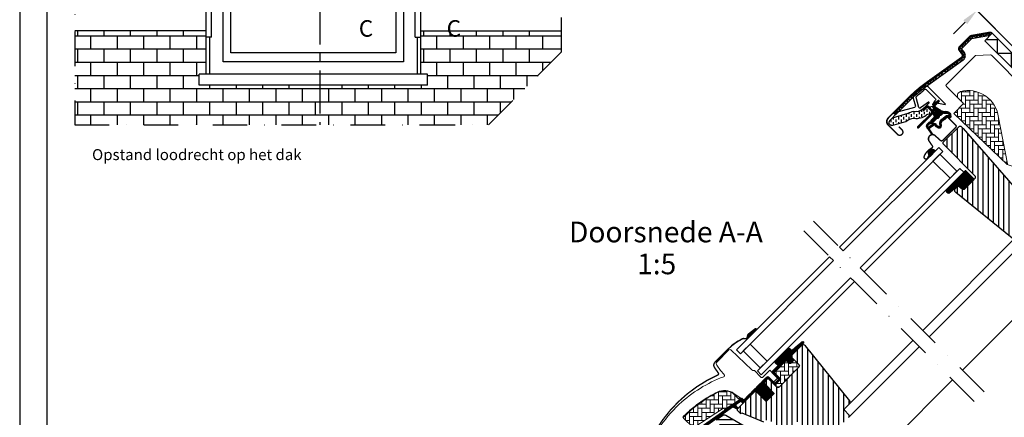
# Model space of a CAD drawing. Units: millimetres. Extents: x 110 to 2090, y 20 to 1465.
# Drawn here: x 110 to 825, y 744 to 1033 of the extents above; entities that cross this region are included whole.
import ezdxf

# ---------------------------------------------------------------- set-up
doc = ezdxf.new("R2010")
doc.units = ezdxf.units.MM
doc.header["$LTSCALE"] = 50
doc.header["$MEASUREMENT"] = 0
doc.header["$PDSIZE"] = 2
for name, pattern in [('CENTER', [2, 1.25, -0.25, 0.25, -0.25]), ('DASHDOT', [1, 0.5, -0.25, 0, -0.25]), ('HIDDEN', [0.375, 0.25, -0.125])]:
    doc.linetypes.add(name, pattern=pattern)
doc.layers.get('0').update_dxf_attribs({"linetype": 'CONTINUOUS'})
doc.layers.get('DEFPOINTS').update_dxf_attribs({"linetype": 'CONTINUOUS'})
for name, color, linetype in [('RAMMER', 7, 'CONTINUOUS'), ('VELUX_FLASHING', 1, 'CONTINUOUS'), ('VELUX_GASKET', 1, 'CONTINUOUS'), ('VELUX_HATCH', 250, 'CONTINUOUS'), ('VELUX_INFO', 7, 'CONTINUOUS'), ('VELUX_ROOFCONSTRUCTION', 7, 'CONTINUOUS'), ('VELUX_ROOFINGMATERIAL', 250, 'CONTINUOUS'), ('VELUX_ROOFWINDOW', 1, 'CONTINUOUS'), ('VELUX_RUDE_59', 1, 'CONTINUOUS'), ('VELUX_TEXT_TRANSLATION', 7, 'CONTINUOUS')]:
    doc.layers.add(name, color=color, linetype=linetype)
doc.styles.add('Verdana', font='verdana.ttf')
doc.dimstyles.new('VERDANA', dxfattribs={"dimtxt": 8, "dimasz": 12, "dimexe": 2, "dimexo": 0, "dimgap": 2, "dimtad": 1, "dimdec": 0, "dimzin": 0, "dimdsep": 46, "dimtxsty": 'Verdana', "dimcen": 0.09, "dimclrd": 256, "dimclre": 256, "dimclrt": 256, "dimadec": 0, "dimazin": 0, "dimtfac": 1, "dimtdec": 0, "dimtix": 1, "dimtmove": 0, "dimatfit": 3, "dimfxl": 1, "dimtolj": 1, "dimtzin": 0, "dimarcsym": 0})

# ---------------------------------------------------------------- blocks, each defined once
blk = doc.blocks.new('*D3')
at = {"layer": 'DEFPOINTS', "color": 0, "transparency": 16777216}
for p in [(805.43, 1039.54), (833.92, 1011.06), (901.74, 978.59)]:
    blk.add_point(p, dxfattribs=at)
at = {"layer": 'VELUX_INFO', "lineweight": -2, "transparency": 16777216}
for p, q in [((831.59, 1065.71), (869.39, 1103.5)), ((901.74, 978.59), (821.69, 1058.64)), ((805.43, 1039.54), (823.11, 1057.22)), ((833.92, 1011.06), (804.02, 1040.96)), ((796.95, 1031.06), (788.46, 1022.57))]:
    blk.add_line(p, q, dxfattribs=at)
at = {"layer": 'VELUX_INFO', "transparency": 16777216}
for points in [[(830.18, 1067.12), (833.01, 1064.29), (823.11, 1057.22)], [(795.53, 1032.47), (798.36, 1029.64), (805.43, 1039.54)]]:
    blk.add_solid(points, dxfattribs=at)
at = {"layer": 'VELUX_INFO', "transparency": 16777216, "insert": (850.37, 1093.21), "char_height": 8, "attachment_point": 5, "rotation": 45, "style": 'Verdana'}
blk.add_mtext('\\A1;25 mm', dxfattribs=at)
blk = doc.blocks.new('*D4')
at = {"layer": 'DEFPOINTS', "color": 0, "transparency": 16777216}
for p in [(786.34, 1058.64), (946.9, 1036.57), (833.92, 1011.06)]:
    blk.add_point(p, dxfattribs=at)
at = {"layer": 'VELUX_INFO', "lineweight": -2, "transparency": 16777216}
for p, q in [((946.9, 1036.57), (854.17, 1129.3)), ((847.1, 1119.4), (794.82, 1067.12)), ((833.92, 1011.06), (784.92, 1060.05))]:
    blk.add_line(p, q, dxfattribs=at)
at = {"layer": 'VELUX_INFO', "transparency": 16777216}
for points in [[(845.69, 1120.81), (848.52, 1117.99), (855.59, 1127.88)], [(793.41, 1068.54), (796.24, 1065.71), (786.34, 1058.64)]]:
    blk.add_solid(points, dxfattribs=at)
at = {"layer": 'VELUX_INFO', "transparency": 16777216, "insert": (816.88, 1097.89), "char_height": 8, "attachment_point": 5, "rotation": 45, "style": 'Verdana'}
blk.add_mtext('\\A1;60-150 mm', dxfattribs=at)
blk = doc.blocks.new('V22GGL_A-A')
at = {"layer": 'VELUX_GASKET'}
h = blk.add_hatch(dxfattribs=at)
h.set_pattern_fill('ANSI31', color=1, angle=-45, style=0)
h.set_pattern_definition([(360, (-961.39543, 911.6518), (3e-17, 0.125), [])])
edge = h.paths.add_edge_path()
edge.add_arc((777.7, 973.79), 0.35, 315, 480.88832)
edge.add_line((777.52, 974.09), (776.46, 973.46))
edge.add_arc((776.62, 973.2), 0.3, 120.88832, 135)
edge.add_line((776.4, 973.41), (774.27, 971.28))
edge.add_arc((775.33, 970.22), 1.5, 135, 225)
edge.add_line((774.27, 969.16), (774.59, 968.84))
edge.add_arc((774.24, 968.49), 0.5, -45, 45, ccw=False)
edge.add_line((774.59, 968.13), (773.67, 967.22))
edge.add_arc((773.32, 967.57), 0.5, 225, 315, ccw=False)
edge.add_line((772.97, 967.22), (770.42, 969.76))
edge.add_arc((769.36, 968.7), 1.5, 45, 135)
edge.add_line((768.3, 969.76), (767.02, 968.48))
edge.add_arc((767.23, 968.27), 0.3, 135, 149.11168)
edge.add_line((766.97, 968.42), (766.34, 967.36))
edge.add_arc((766.64, 967.18), 0.35, 149.11168, 315)
edge.add_line((766.88, 966.93), (769.01, 969.05))
edge.add_arc((769.36, 968.7), 0.5, 45, 135, ccw=False)
edge.add_line((769.71, 969.05), (772.29, 966.47))
edge.add_arc((771.59, 965.77), 1, -45, 45, ccw=False)
edge.add_line((772.29, 965.06), (762.32, 955.09))
edge.add_arc((762.68, 954.74), 0.5, 135, 315)
edge.add_line((763.03, 954.38), (772.9, 964.25))
edge.add_arc((773.26, 963.9), 0.5, 30, 135, ccw=False)
edge.add_line((773.69, 964.15), (774.3, 963.09))
edge.add_arc((773.43, 962.59), 1, -45, 30, ccw=False)
edge.add_line((774.14, 961.89), (772.05, 959.79))
edge.add_arc((772.4, 959.44), 0.5, 135, 315)
edge.add_line((772.75, 959.08), (776.29, 962.62))
edge.add_arc((775.94, 962.98), 0.5, 315, 390)
edge.add_line((776.37, 963.23), (775.98, 963.9))
edge.add_arc((775.72, 963.75), 0.3, 30, 135)
edge.add_line((775.51, 963.96), (775.43, 963.89))
edge.add_arc((775.22, 964.1), 0.3, 210, 315, ccw=False)
edge.add_line((774.96, 963.95), (774, 965.61))
edge.add_arc((774.44, 965.86), 0.5, 135, 210, ccw=False)
edge.add_line((774.08, 966.21), (775.38, 967.51))
edge.add_arc((775.74, 967.16), 0.499, 59.87893, 135.12107, ccw=False)
edge.add_line((775.99, 967.59), (777.65, 966.63))
edge.add_arc((777.5, 966.37), 0.3, -45, 60, ccw=False)
edge.add_line((777.71, 966.16), (777.63, 966.08))
edge.add_arc((777.84, 965.87), 0.3, 135, 240)
edge.add_line((777.69, 965.61), (778.37, 965.22))
edge.add_arc((778.62, 965.66), 0.5, 240, 315)
edge.add_line((778.97, 965.3), (779.6, 965.93))
edge.add_arc((779.25, 966.29), 0.5, 315, 420)
edge.add_line((779.5, 966.72), (776.32, 968.56))
edge.add_arc((776.57, 968.99), 0.5, 225, 240, ccw=False)
edge.add_line((776.21, 968.64), (774.98, 969.87))
edge.add_arc((775.33, 970.22), 0.5, 135, 225, ccw=False)
edge.add_line((774.98, 970.57), (777.95, 973.54))
h = blk.add_hatch(dxfattribs=at)
h.set_pattern_fill('ANSI31', color=1, angle=-45, style=0)
h.set_pattern_definition([(360, (-1002.54084, 1012.79781), (3e-17, 0.125), [])])
edge = h.paths.add_edge_path(flags=16)
edge.add_arc((781.6, 965.32), 0.31, 225.64284, 285.64284, ccw=False)
edge.add_line((781.39, 965.1), (780.66, 965.35))
edge.add_arc((780.6, 965.16), 0.2, 71.19327, 180.88623)
edge.add_arc((778.8, 965.13), 1.6, -45, 0.88623, ccw=False)
edge.add_line((779.93, 964), (779.91, 963.98))
edge.add_arc((778.78, 965.11), 1.6, 247.17772, 315, ccw=False)
edge.add_line((778.16, 963.63), (777.82, 963.77))
edge.add_line((777.82, 963.77), (777.96, 963.44))
edge.add_arc((776.49, 962.82), 1.6, -45, 22.82228, ccw=False)
edge.add_line((777.62, 961.69), (777.6, 961.66))
edge.add_arc((776.47, 962.8), 1.6, 269.11377, 315, ccw=False)
edge.add_arc((776.44, 961), 0.2, 89.11377, 140.094)
edge.add_line((776.29, 961.12), (773.35, 958.18))
edge.add_arc((772.43, 959.1), 1.3, 285, 315.0942, ccw=False)
edge.add_line((772.77, 957.84), (771.17, 957.41))
edge.add_line((771.17, 957.41), (769.77, 956.01))
edge.add_arc((770.19, 955.59), 0.6, 135, 217.22227)
edge.add_line((769.71, 955.22), (770.09, 954.73))
edge.add_arc((770.94, 953.75), 1.3, 125, 130.81952, ccw=False)
edge.add_line((770.19, 954.81), (773.87, 957.39))
edge.add_arc((774.62, 956.32), 1.3, 16.57027, 125, ccw=False)
edge.add_arc((777.53, 957.19), 1.74, 196.57027, 220.10383)
edge.add_line((776.2, 956.07), (777.57, 955.4))
edge.add_line((777.57, 955.4), (778.31, 955.33))
edge.add_line((778.31, 955.33), (778.33, 955.34))
edge.add_line((778.33, 955.34), (778.4, 955.38))
edge.add_line((778.4, 955.38), (778.48, 955.49))
edge.add_line((778.48, 955.49), (778.57, 955.86))
edge.add_line((778.57, 955.86), (778.6, 956.19))
edge.add_line((778.6, 956.19), (778.51, 956.77))
edge.add_line((778.51, 956.77), (778.46, 957.78))
edge.add_line((778.46, 957.78), (778.68, 958.82))
edge.add_line((778.68, 958.82), (779.53, 960.17))
edge.add_line((779.53, 960.17), (779.85, 960.49))
edge.add_line((779.85, 960.49), (781.12, 961.49))
edge.add_line((781.12, 961.49), (782.31, 962.48))
edge.add_line((782.31, 962.48), (783.27, 963.22))
edge.add_line((783.27, 963.22), (784.69, 963.39))
edge.add_arc((785.58, 963.75), 0.956, 202.23335, 267.04037)
edge.add_arc((788.89, 963.98), 3.56, 177.6983, 199.52599, ccw=False)
edge.add_arc((785.26, 964.13), 0.0671, 357.6983, 422.22965)
edge.add_arc((791.19, 975.4), 12.67, 236.64929, 242.22965, ccw=False)
edge.add_line((784.23, 964.82), (783.71, 965.02))
edge.add_line((783.71, 965.02), (782.9, 965.06))
edge.add_line((782.9, 965.06), (782.16, 965))
edge.add_line((782.16, 965), (782.15, 965))
edge.add_arc((782.01, 965.26), 0.297, 239.27582, 299.27582, ccw=False)
edge.add_line((781.86, 965), (781.75, 965))
edge.add_line((781.75, 965), (781.69, 965.02))
edge = h.paths.add_edge_path()
edge.add_arc((782.03, 966.99), 1, 251.19327, 275.30334, ccw=False)
edge.add_line((781.71, 966.05), (780.99, 966.29))
edge.add_arc((780.6, 965.16), 1.2, 71.19327, 180.88623)
edge.add_arc((778.8, 965.13), 0.6, -45, 0.88623, ccw=False)
edge.add_line((779.22, 964.7), (779.2, 964.68))
edge.add_arc((778.78, 965.11), 0.6, 247.17772, 315, ccw=False)
edge.add_line((778.55, 964.55), (777.38, 965.05))
edge.add_line((777.38, 965.05), (776.59, 965.83))
edge.add_arc((776.72, 965.98), 0.2, 103.87531, 230.00094, ccw=False)
edge.add_line((776.67, 966.18), (777.57, 966.36))
edge.add_arc((777.52, 966.55), 0.2, 283.87531, 459.01386)
edge.add_line((777.49, 966.75), (776.39, 966.74))
edge.add_arc((776.36, 965.24), 1.5, 88.78849, 135)
edge.add_arc((776.36, 965.24), 1.5, 135, 181.21151)
edge.add_line((774.86, 965.2), (774.85, 964.1))
edge.add_arc((775.05, 964.07), 0.2, 170.98614, 346.12469)
edge.add_line((775.24, 964.02), (775.42, 964.92))
edge.add_arc((775.61, 964.88), 0.2, 39.99906, 166.12469, ccw=False)
edge.add_line((775.77, 965), (776.55, 964.22))
edge.add_line((776.55, 964.22), (777.04, 963.05))
edge.add_arc((776.49, 962.82), 0.6, -45, 22.82228, ccw=False)
edge.add_line((776.91, 962.39), (776.89, 962.37))
edge.add_arc((776.47, 962.8), 0.6, 269.11377, 315, ccw=False)
edge.add_arc((776.44, 961), 1.2, 89.11377, 137.13482)
edge.add_line((775.56, 961.81), (772.64, 958.89))
edge.add_arc((772.43, 959.1), 0.3, 285, 315.0942, ccw=False)
edge.add_line((772.51, 958.81), (770.89, 958.37))
edge.add_arc((771.12, 957.5), 0.9, 105, 135)
edge.add_line((770.48, 958.14), (769.06, 956.72))
edge.add_arc((770.19, 955.59), 1.6, 135, 217.22227)
edge.add_line((768.92, 954.62), (772.74, 949.58))
edge.add_arc((772.99, 949.75), 0.3, 214.51388, 400.15503)
edge.add_line((773.22, 949.95), (770.69, 953.58))
edge.add_arc((770.94, 953.75), 0.3, 125, 214.85613, ccw=False)
edge.add_line((770.76, 953.99), (774.44, 956.57))
edge.add_arc((774.62, 956.32), 0.3, 16.57027, 125, ccw=False)
edge.add_arc((777.53, 957.19), 2.74, 196.57027, 225)
edge.add_line((775.59, 955.26), (777.3, 954.42))
edge.add_line((777.3, 954.42), (778.21, 954.33))
edge.add_arc((778.31, 955.33), 1, 264.36455, 289.71446)
edge.add_line((778.64, 954.39), (778.79, 954.44))
edge.add_line((778.79, 954.44), (779.09, 954.64))
edge.add_line((779.09, 954.64), (779.41, 955.04))
edge.add_line((779.41, 955.04), (779.43, 955.17))
edge.add_line((779.43, 955.17), (779.56, 955.69))
edge.add_line((779.56, 955.69), (779.61, 956.22))
edge.add_line((779.61, 956.22), (779.51, 956.87))
edge.add_line((779.51, 956.87), (779.46, 957.7))
edge.add_line((779.46, 957.7), (779.62, 958.43))
edge.add_line((779.62, 958.43), (780.31, 959.54))
edge.add_line((780.31, 959.54), (780.51, 959.73))
edge.add_line((780.51, 959.73), (781.75, 960.71))
edge.add_line((781.75, 960.71), (782.93, 961.7))
edge.add_line((782.93, 961.7), (783.66, 962.26))
edge.add_line((783.66, 962.26), (784.24, 962.33))
edge.add_arc((785.58, 963.75), 1.96, 226.65873, 285.30513)
edge.add_arc((785.78, 962.63), 0.828, 292.2002, 387.56808)
edge.add_arc((788.89, 963.98), 2.56, 177.6983, 202.30518, ccw=False)
edge.add_arc((785.26, 964.13), 1.07, 357.6983, 422.22965)
edge.add_arc((791.19, 975.4), 11.67, 236.14725, 242.22965, ccw=False)
edge.add_line((784.69, 965.71), (783.92, 966.01))
edge.add_line((783.92, 966.01), (782.88, 966.07))
edge.add_line((782.88, 966.07), (782.12, 966))
edge.add_line((782.12, 966), (781.91, 966))
edge.add_line((781.91, 966), (780.99, 966.29))
h = blk.add_hatch(dxfattribs=at)
h.set_pattern_fill('ANSI31', color=1, angle=-45, style=0)
h.set_pattern_definition([(360, (-1002.54082, 1012.79783), (3e-17, 0.125), [])])
h.paths.add_polyline_path([(770.65, 934.67), (771.31, 933.6), (775.31, 937.6), (774.41, 938.29, 0.850676)])
h = blk.add_hatch(dxfattribs=at)
h.set_pattern_fill('ANSI31', color=1, angle=315, style=0)
h.paths.add_polyline_path([(797.14, 923.36), (782.88, 909.1, 0.376436), (785.02, 906.98), (791.86, 912.32), (794.65, 910.04, 0.383864), (796.65, 910.15), (803.5, 917, 0.307562), (803.5, 917)])
h = blk.add_hatch(dxfattribs=at)
h.set_pattern_fill('ANSI31', color=1, angle=-135, style=0)
h.set_pattern_definition([(270, (-941.68623, 1072.31499), (0.125, -6e-17), [])])
h.paths.add_polyline_path([(639.5, 804.55, 0.246032), (638.81, 803.03, -0.247294), (638.12, 801.5), (638.64, 800.93), (645.52, 807.81), (644.81, 808.71)])
h = blk.add_hatch(dxfattribs=at)
h.set_pattern_fill('ANSI31', color=1, angle=-135, style=0)
h.set_pattern_definition([(270, (-938.09832, 1207.40901), (0.125, -6e-17), [])])
edge = h.paths.add_edge_path()
edge.add_line((670.15, 788.86), (669.9, 788.61))
edge.add_arc((670.05, 788.35), 0.3, 120, 225)
edge.add_line((669.84, 788.13), (671.04, 786.94))
edge.add_arc((669.62, 785.52), 2, -135, 45, ccw=False)
edge.add_line((668.21, 784.11), (667.01, 785.31))
edge.add_arc((666.79, 785.14), 0.271, 38.55263, 141.44791)
edge.add_line((666.58, 785.31), (657.92, 776.65))
edge.add_line((657.92, 776.65), (662.16, 772.41))
edge.add_arc((661.46, 771.7), 1, -44.99997, 44.91892, ccw=False)
edge.add_line((662.16, 770.99), (659.33, 768.17))
edge.add_arc((658.63, 768.87), 1, -135.00008, -44.99992, ccw=False)
edge.add_line((657.92, 768.17), (654.03, 772.05))
edge.add_arc((653.68, 771.7), 0.5, 45.00011, 134.99989)
edge.add_line((653.32, 772.05), (650.42, 769.16))
edge.add_line((650.42, 769.16), (658.2, 761.38))
edge.add_line((658.2, 761.38), (652.4, 755.58))
edge.add_line((652.4, 755.58), (644.63, 763.36))
edge.add_line((644.63, 763.36), (635.86, 754.59))
edge.add_arc((635.5, 754.94), 0.5, -135, -45, ccw=False)
edge.add_line((635.15, 754.59), (634.35, 755.39))
edge.add_arc((634, 755.04), 0.5, 44.99985, 123.70021)
edge.add_line((633.72, 755.45), (630.46, 753.28))
edge.add_arc((630.74, 752.86), 0.5, 123.69967, 221.00009)
edge.add_line((630.36, 752.54), (631.66, 751.04))
edge.add_arc((631.28, 750.72), 0.5, -44.99997, 40.9998, ccw=False)
edge.add_line((631.63, 750.36), (631.48, 750.21))
edge.add_arc((631.12, 750.56), 0.5, 239.99995, 314.99989, ccw=False)
edge.add_line((630.87, 750.13), (628.39, 751.56))
edge.add_arc((628.14, 751.13), 0.5, 59.99951, 123.70039)
edge.add_line((627.86, 751.55), (597.05, 729.51))
edge.add_line((597.05, 729.51), (596.13, 727.24))
edge.add_arc((595.53, 727.49), 0.65, -201.24924, -22.79473, ccw=False)
edge.add_line((594.93, 727.72), (596.19, 730.83))
edge.add_line((596.19, 730.83), (633.56, 757.27))
edge.add_arc((633.84, 756.86), 0.5, 49.00026, 123.69951, ccw=False)
edge.add_line((634.17, 757.23), (635.5, 756.07))
edge.add_line((635.5, 756.07), (652.76, 773.33))
edge.add_arc((653.46, 772.62), 1, 45.00005, 134.95509, ccw=False)
edge.add_line((654.17, 773.33), (658.27, 769.23))
edge.add_arc((658.63, 769.58), 0.5, 225.00019, 314.99981)
edge.add_line((658.98, 769.23), (661.1, 771.35))
edge.add_arc((660.74, 771.7), 0.503, -44.84034, 44.61508)
edge.add_line((661.1, 772.06), (656.94, 776.22))
edge.add_arc((657.53, 776.86), 0.877, 136.98104, 227.65477, ccw=False)
edge.add_line((656.89, 777.46), (661.03, 781.6))
edge.add_line((661.03, 781.6), (659.27, 783.36))
edge.add_arc((660.33, 784.42), 1.5, 135, 225, ccw=False)
edge.add_line((659.27, 785.49), (667.59, 793.81))
edge.add_arc((668.65, 792.75), 1.5, 45, 135, ccw=False)
edge.add_line((669.71, 793.81), (670.87, 792.65))
edge.add_line((670.87, 792.65), (678.46, 799))
edge.add_arc((678.87, 798.5), 0.65, -45, 129.9056, ccw=False)
edge.add_line((679.33, 798.04), (670.15, 788.86))
at = {"layer": 'VELUX_HATCH', "linetype": 'Continuous', "lineweight": 0}
h = blk.add_hatch(dxfattribs=at)
h.set_pattern_fill('AR-HBONE', color=1, scale=0.75, angle=45, style=0)
h.set_pattern_definition([(90, (-783.8237, 1229.4704), (-3, 3), [9, -3]), (180, (-783.8237, 1232.4704), (-3, 3), [9, -3])])
edge = h.paths.add_edge_path(flags=0)
edge.add_line((792.05, 975.57), (795.73, 971.88))
edge.add_line((795.73, 971.88), (789.37, 965.52))
edge.add_arc((790.08, 964.81), 1, 135, 225)
edge.add_line((789.37, 964.1), (794.32, 959.15))
edge.add_line((794.32, 959.15), (827.46, 927.59))
edge.add_arc((826.52, 927.93), 1, -20.03982, 10.8456)
edge.add_line((827.5, 928.12), (821.04, 961.84))
edge.add_arc((799.18, 959.36), 22, 6.46431, 105.29306)
edge.add_arc((794.17, 977.69), 3, 105.29306, 225)
at = {"layer": 'VELUX_HATCH'}
h = blk.add_hatch(dxfattribs=at)
h.set_pattern_fill('ANSI31', color=1, scale=30, angle=225, style=0)
h.paths.add_polyline_path([(795.49, 953.88), (794.25, 955.12, 0.414214), (792.13, 955.12), (781.31, 944.31, 0.414214), (781.31, 942.18), (803.94, 919.56, -0.414214), (803.94, 917.44), (803.5, 917, -0.091296), (803.5, 917), (796.65, 910.15, -0.383864), (794.65, 910.04), (792.49, 911.79, 0.383864), (791.15, 911.72), (789.81, 910.37, 0.445229), (789.96, 907.41), (831.1, 874.09, 0.383864), (833.11, 874.2), (848.27, 889.36, 0.413439), (848.28, 891.48), (843.04, 896.72), (840.21, 893.89), (838.16, 895.94), (840.99, 898.77), (836.75, 903.01, -0.000857), (836.74, 903.01), (836.25, 903.51, -0.414214), (836.25, 904.92), (836.56, 905.22, 0.39391), (836.6, 906.59)])
h = blk.add_hatch(dxfattribs=at)
h.set_pattern_fill('ANSI31', color=1, scale=30, angle=225, style=0)
edge = h.paths.add_edge_path()
edge.add_line((677.87, 796.18), (670.44, 788.74))
edge.add_arc((670.79, 788.39), 0.5, 134.99985, 225.00015)
edge.add_line((670.44, 788.03), (675.95, 782.52))
edge.add_arc((674.89, 781.46), 1.5, -45.00134, 45.00118, ccw=False)
edge.add_line((675.95, 780.4), (661.88, 766.33))
edge.add_arc((660.82, 767.39), 1.5, 224.99993, 315.00007, ccw=False)
edge.add_line((659.76, 766.33), (654.38, 771.7))
edge.add_arc((653.68, 770.99), 1, 45.00021, 135)
edge.add_line((652.97, 771.7), (650.99, 769.72))
edge.add_line((650.99, 769.72), (650.99, 768.59))
edge.add_line((650.99, 768.59), (658.2, 761.38))
edge.add_line((658.2, 761.38), (652.4, 755.58))
edge.add_line((652.4, 755.58), (645.19, 762.79))
edge.add_line((645.19, 762.79), (644.06, 762.79))
edge.add_line((644.06, 762.79), (631.26, 749.99))
edge.add_arc((631.64, 749.63), 0.52, 135.90583, 222.81251)
edge.add_line((631.25, 749.28), (633.46, 747.07))
edge.add_arc((633.81, 747.46), 0.529, 227.7221, 298.94809)
edge.add_line((634.07, 747), (634.58, 747.29))
edge.add_line((634.58, 747.29), (650.31, 740.78))
edge.add_arc((650.69, 741.7), 1, 247.5, 315)
edge.add_line((651.4, 741), (653.85, 743.45))
edge.add_line((653.85, 743.45), (664.13, 733.17))
edge.add_arc((664.84, 733.88), 1, 225.00002, 299.99991)
edge.add_line((665.34, 733.02), (668.35, 734.75))
edge.add_line((668.35, 734.75), (674.71, 741.12))
edge.add_line((674.71, 741.12), (677.54, 738.29))
edge.add_line((677.54, 738.29), (672.12, 732.87))
edge.add_arc((672.82, 732.16), 1, 135.00004, 245.00014)
edge.add_line((672.4, 731.25), (675.29, 729.9))
edge.add_arc((675.72, 730.81), 1, 245.00004, 314.99999)
edge.add_line((676.42, 730.1), (677.93, 731.61))
edge.add_arc((678.64, 730.9), 1, 44.99994, 134.99996, ccw=False)
edge.add_line((679.34, 731.61), (680.55, 730.41))
edge.add_arc((681.25, 731.11), 1, 225.00006, 315.00006)
edge.add_line((681.96, 730.41), (686.27, 734.72))
edge.add_line((686.27, 734.72), (688.54, 732.46))
edge.add_line((688.54, 732.46), (684.22, 728.14))
edge.add_arc((684.93, 727.44), 1, 135.03099, 224.99994)
edge.add_line((684.22, 726.73), (684.72, 726.23))
edge.add_arc((685.42, 727.08), 1.1, 230.29104, 249.44156)
edge.add_line((685.03, 726.05), (690.82, 723.94))
edge.add_arc((691.33, 725.35), 1.5, 249.99992, 315)
edge.add_line((692.4, 724.29), (712.15, 744.05))
edge.add_arc((711.09, 745.11), 1.5, 314.99988, 404.99998)
edge.add_line((712.15, 746.17), (709.33, 749))
edge.add_arc((710.03, 749.71), 1, 134.99986, 225.00004, ccw=False)
edge.add_line((709.33, 750.42), (713.04, 754.13))
edge.add_arc((711.98, 755.19), 1.5, 314.99985, 399.00007)
edge.add_line((713.14, 756.13), (680.84, 796.02))
edge.add_arc((679.29, 794.76), 2, 39.00002, 134.99992)
at = {"layer": 'VELUX_HATCH', "linetype": 'Continuous', "lineweight": 0}
h = blk.add_hatch(dxfattribs=at)
h.set_pattern_fill('AR-HBONE', color=1, scale=0.75, angle=45, style=0)
h.set_pattern_definition([(90, (-753.4055, 1260.6665), (-3, 3), [9, -3]), (180, (-753.4055, 1263.6665), (-3, 3), [9, -3])])
edge = h.paths.add_edge_path()
edge.add_line((675.95, 782.52), (672.7, 785.77))
edge.add_line((672.7, 785.77), (670.33, 783.4))
edge.add_arc((669.62, 784.11), 1, 225, 315, ccw=False)
edge.add_line((668.92, 783.4), (667.29, 785.03))
edge.add_arc((666.94, 784.69), 0.49, 43.76493, 136.23421)
edge.add_line((666.58, 785.03), (658.06, 776.51))
edge.add_line((658.06, 776.51), (662.87, 771.7))
edge.add_line((662.87, 771.7), (658.63, 767.46))
edge.add_line((658.63, 767.46), (659.76, 766.33))
edge.add_arc((660.82, 767.39), 1.5, 225, 315)
edge.add_line((661.88, 766.33), (675.95, 780.4))
edge.add_arc((674.89, 781.46), 1.5, 314.9986, 405.00127)
h = blk.add_hatch(dxfattribs=at)
h.set_pattern_fill('AR-HBONE', color=1, scale=0.75, angle=45, style=0)
h.set_pattern_definition([(90, (-753.4055, 1260.6665), (-3, 3), [9, -3]), (180, (-753.4055, 1263.6665), (-3, 3), [9, -3])])
edge = h.paths.add_edge_path()
edge.add_arc((622.28, 750.35), 0.5, 225, 303.7)
edge.add_line((622.56, 749.93), (633.71, 757.37))
edge.add_line((633.71, 757.37), (633.16, 758.2))
edge.add_line((633.16, 758.2), (632.25, 757.59))
edge.add_line((632.25, 757.59), (628.62, 761.22))
edge.add_arc((622.1, 751.51), 11.7, 56.15, 116.12628)
edge.add_arc((656.69, 680.98), 90.25, 116.12628, 135.50013)
edge.add_arc((592.67, 743.89), 0.5, 135.50013, 225)
edge.add_line((592.32, 743.54), (599.21, 736.65))
edge.add_arc((599.57, 737), 0.5, 225, 303.7)
edge.add_line((599.84, 736.58), (620.45, 750.33))
edge.add_arc((621.01, 749.5), 1, 45, 123.7, ccw=False)
at = {"layer": 'VELUX_HATCH'}
h = blk.add_hatch(dxfattribs=at)
h.set_pattern_fill('ANSI31', color=1, scale=30, angle=315, style=0)
h.paths.add_polyline_path([(683.59, 721.14), (668.63, 729.79, 0.323402), (666.88, 729.61), (665.25, 727.97, -0.072315), (665.11, 727.83), (661.33, 724.05, -0.339455), (660.12, 723.89), (622.77, 745.46, 0.254374), (621.01, 745.4), (615.9, 741.99, 0.463587), (615.83, 741.24), (620.73, 736.35), (618.6, 734.22), (612.57, 738.45), (603.47, 732.38), (603.24, 731.21), (628.08, 706.36), (636.54, 713.46), (647.17, 702.83, -0.668179), (654, 700, -0.198912), (652.83, 697.17), (654.6, 695.4), (669.45, 680.55), (670.15, 680.55), (673.33, 683.74), (675.03, 682.04), (671.85, 678.86), (671.85, 678.15), (683.45, 666.55), (686.27, 666.55), (689.01, 669.29), (691.22, 681.83), (686.27, 686.78), (695.11, 695.62), (703.6, 687.13), (708.18, 691.71, 0.367843), (708.33, 693.67)])
at = {"layer": 'VELUX_ROOFWINDOW', "linetype": 'HIDDEN'}
h = blk.add_hatch(dxfattribs=at)
h.set_pattern_fill('DASH', color=1, scale=15, angle=90, style=0)
h.set_pattern_definition([(90, (-961.3954, 911.6518), (-1.875, 1.875), [1.875, -1.875])])
edge = h.paths.add_edge_path()
edge.add_arc((743.51, 958.21), 2.1, 124.52007, 271.21511)
edge.add_line((743.55, 956.11), (753.7, 958.88))
edge.add_arc((762.09, 947.08), 14.49, 99.02243, 125.40006, ccw=False)
edge.add_arc((761.95, 971.44), 10.28, 258.03681, 309.92804)
edge.add_arc((770.43, 961.22), 3, 103.30603, 128.7196, ccw=False)
edge.add_line((769.74, 964.14), (772.12, 964.7))
edge.add_line((772.12, 964.7), (774.26, 966.86))
edge.add_arc((773.63, 967.37), 0.817, 321.07153, 383.92847)
edge.add_line((774.37, 967.7), (773.15, 969.82))
edge.add_line((773.15, 969.82), (767, 968.36))
edge.add_arc((767.69, 965.44), 3, 103.30603, 131.50872)
edge.add_arc((760.84, 973.6), 7.65, 257.31674, 309.45538, ccw=False)
edge.add_arc((761.79, 952.82), 13.57, 101.15671, 119.28636)
edge.add_line((755.15, 964.66), (743.78, 961.4))
edge.add_line((743.78, 961.4), (742.32, 959.94))
at = {"color": 1, "linetype": 'Continuous', "lineweight": 30}
for p, q in [((814.72, 1023.03), (814.98, 1021.55)), ((740.9, 961.45), (755.92, 976.48)), ((763.03, 954.38), (772.9, 964.25)), ((784.49, 961.77), (790.01, 956.26)), ((780.46, 945.15), (790.01, 954.7)), ((639.18, 795.81), (633.52, 790.16)), ((630.7, 792.98), (633.52, 790.16)), ((660.19, 778.64), (666.33, 784.78)), ((675.96, 780.4), (661.88, 766.33)), ((675.45, 779.9), (665.95, 770.39)), ((635.5, 756.07), (652.76, 773.33))]:
    blk.add_line(p, q, dxfattribs=at)
for centre, radius, start, end in [((743.48, 958.87), 3.65, 135, 225), ((762.68, 954.74), 0.5, 135, 315), ((773.13, 946.31), 3, 48, 215), ((773.19, 946.36), 3, 121.52471, 135.72381), ((650.88, 767.92), 36.7, 116.16676, 135)]:
    blk.add_arc(centre, radius, start, end, dxfattribs=at)
at = {"layer": 'VELUX_FLASHING', "color": 1, "const_width": 1}
for points in [[(748.71, 955.12), (750.94, 952.9, -1), (747.62, 949.57), (740.9, 956.29, -0.414214), (740.9, 961.45), (755.92, 976.48, -0.04106), (768.43, 987.08), (794.23, 1005.55, 0.414214), (794.58, 1007.65), (792.52, 1010.53, -0.366913), (792.75, 1013.3), (800.17, 1020.72, -0.153915), (801.32, 1021.32), (814.75, 1023.69, -0.211498), (816.44, 1023.09), (836.39, 1003.14, 0.414214), (837.81, 1003.14), (846.43, 1011.76, 0.414214), (846.43, 1013.18), (837.95, 1021.66, 0.668179), (836.75, 1021.17), (836.75, 1015.23)], [(782.02, 960.29), (783.5, 961.77, -0.414198), (784.49, 961.77), (790.01, 956.26, -0.414208), (790.01, 954.7), (780.46, 945.15, -0.398954), (778.95, 945.11), (775.14, 948.54, 0.892536), (770.68, 944.59), (772.96, 941.32, -0.458373), (772.52, 939.56, 0.187201), (767.06, 933.57, 0.966451), (769.64, 932.47), (770.59, 934.52)], [(644.76, 808.73), (639.45, 804.58, 0.246032), (638.77, 803.05, -0.524174), (636.43, 801.23, 0.26355), (634.7, 800.86, 0.082361), (624.93, 793.87), (624.01, 792.95), (617.93, 786.87), (615.1, 784.04, 0.36397), (614.77, 780.2), (617.51, 776.29, -0.469886), (617.1, 774.8, 0.152807), (572.22, 734.81, 0.884113), (576.6, 731.4), (577.59, 732.39, -0.414213), (580.42, 732.39), (608.42, 704.38, 1.133033), (610.01, 706.42), (607.01, 708.2), (603.83, 711.38)]]:
    blk.add_lwpolyline(points, format="xyb", dxfattribs=at)
at = {"layer": 'VELUX_GASKET', "color": 1}
blk.add_line((638.12, 801.5), (638.64, 800.93), dxfattribs=at)
for points in [[(777.95, 973.54, 0.883857), (777.52, 974.09), (776.46, 973.46, 0.061652), (776.4, 973.41), (774.27, 971.28, 0.414214), (774.27, 969.16), (774.59, 968.84, -0.414214), (774.59, 968.13), (773.67, 967.22, -0.414214), (772.97, 967.22), (770.42, 969.76, 0.414214), (768.3, 969.76), (767.02, 968.48, 0.061652), (766.97, 968.42), (766.34, 967.36, 0.883857), (766.88, 966.93), (769.01, 969.05, -0.414214), (769.71, 969.05), (772.29, 966.47, -0.414214), (772.29, 965.06), (762.32, 955.09, 1), (763.03, 954.38), (772.9, 964.25, -0.493145), (773.69, 964.15), (774.3, 963.09, -0.339454), (774.14, 961.89), (772.05, 959.79, 1), (772.75, 959.08), (776.29, 962.62, 0.339454), (776.37, 963.23), (775.98, 963.9, 0.493145), (775.51, 963.96), (775.43, 963.89, -0.493145), (774.96, 963.95), (774, 965.61, -0.339454), (774.08, 966.21), (775.38, 967.51, -0.340633), (775.99, 967.59), (777.65, 966.63, -0.493145), (777.71, 966.16), (777.63, 966.08, 0.493145), (777.69, 965.61), (778.37, 965.22, 0.339454), (778.97, 965.3), (779.6, 965.93, 0.493145), (779.5, 966.72), (776.32, 968.56, -0.065543), (776.21, 968.64), (774.98, 969.87, -0.414214), (774.98, 970.57)], [(781.69, 965.02, -0.267949), (781.39, 965.1), (780.66, 965.35, 0.518865), (780.4, 965.15, -0.202935), (779.93, 964), (779.91, 963.98, -0.304883), (778.16, 963.63), (777.82, 963.77), (777.96, 963.44, -0.304883), (777.62, 961.69), (777.6, 961.66, -0.202935), (776.44, 961.2, 0.226186), (776.29, 961.12), (773.35, 958.18, -0.132071), (772.77, 957.84), (771.17, 957.41), (769.77, 956.01, 0.37499), (769.71, 955.22), (770.09, 954.73, -0.025398), (770.19, 954.81), (773.87, 957.39, -0.51189), (775.86, 956.7, 0.103047), (776.2, 956.07), (777.57, 955.4), (778.31, 955.33), (778.33, 955.34), (778.4, 955.38), (778.48, 955.49), (778.57, 955.86), (778.6, 956.19), (778.51, 956.77), (778.46, 957.78), (778.68, 958.82), (779.53, 960.17), (779.85, 960.49), (781.12, 961.49), (782.31, 962.48), (783.27, 963.22), (784.69, 963.39, 0.29056), (785.53, 962.79, -0.09553), (785.33, 964.13, 0.289256), (785.29, 964.19, -0.024354), (784.23, 964.82), (783.71, 965.02), (782.9, 965.06), (782.16, 965), (782.15, 965, -0.267949), (781.86, 965), (781.75, 965)]]:
    blk.add_lwpolyline(points, format="xyb", close=True, dxfattribs=at)
blk.add_lwpolyline([(782.12, 966, -0.10559), (781.71, 966.05), (780.99, 966.29, 0.518865), (779.4, 965.14, -0.202935), (779.22, 964.7), (779.2, 964.68, -0.304883), (778.55, 964.55), (777.38, 965.05), (776.59, 965.83, -0.613555), (776.67, 966.18), (777.57, 966.36, 0.958451), (777.49, 966.75), (776.39, 966.74, 0.204414), (775.3, 966.3, 0.204414), (774.86, 965.2), (774.85, 964.1, 0.958451), (775.24, 964.02), (775.42, 964.92, -0.613555), (775.77, 965), (776.55, 964.22), (777.04, 963.05, -0.304883), (776.91, 962.39), (776.89, 962.37, -0.202935), (776.46, 962.2, 0.212653), (775.56, 961.81), (772.64, 958.89, -0.132071), (772.51, 958.81), (770.89, 958.37, 0.131652), (770.48, 958.14), (769.06, 956.72, 0.37499), (768.92, 954.62), (772.74, 949.58, 1.050481), (773.22, 949.95), (770.69, 953.58, -0.413478), (770.76, 953.99), (774.44, 956.57, -0.51189), (774.9, 956.41, 0.124688), (775.59, 955.26), (777.3, 954.42), (778.21, 954.33, 0.111063), (778.64, 954.39), (778.79, 954.44), (779.09, 954.64), (779.41, 955.04), (779.43, 955.17), (779.56, 955.69), (779.61, 956.22), (779.51, 956.87), (779.46, 957.7, -0.078402), (779.46, 957.7, 0.078402), (779.46, 957.7), (779.62, 958.43), (780.31, 959.54), (780.51, 959.73), (781.75, 960.71), (782.93, 961.7), (783.66, 962.26), (784.24, 962.33, 0.261629), (786.1, 961.86, 0.441928), (786.52, 963.01, -0.107782), (786.33, 964.09, 0.289256), (785.76, 965.07, -0.026546), (784.69, 965.71), (783.92, 966.01), (782.88, 966.07), (782.12, 966), (781.91, 966), (780.99, 966.29)], format="xyb", dxfattribs=at)
at = {"layer": 'VELUX_HATCH', "color": 1, "linetype": 'Continuous', "lineweight": 0}
for points in [[(840.93, 981.07, 0.310871), (840.73, 982.19), (815.92, 1006.99, 0.207703), (815.18, 1007.28), (804.72, 1006.93, 0.190151), (804.04, 1006.64), (783.22, 985.81, 0.414214), (783.22, 984.4), (795.73, 971.88), (788.66, 964.81), (794.32, 959.15), (827.46, 927.59), (835.68, 924.92, 0.282029), (836.69, 925.16), (859.6, 948.06), (859.6, 951.86), (837.68, 973.78), (840.78, 980.72)], [(827.46, 927.59, 0.135585), (827.5, 928.12), (821.04, 961.84, 0.460101), (793.38, 980.58, 0.575647), (792.05, 975.57)], [(616.78, 762.37, 0.027553), (608.08, 757.5, 0.028595), (599.67, 751.47, 0.026562), (592.52, 745.05), (591.67, 744.2), (592.52, 743.35, -0.638744)], [(573.81, 735.39, -0.060122), (589.12, 753.51, -0.048346), (604.3, 765.11, -0.048183), (621.42, 773.58, 0.538552), (621.79, 775.21), (619.09, 778), (616.39, 781.86, -0.36397), (616.61, 784.42), (625.26, 793.06), (625.33, 793.14, -0.409113), (626.73, 793.15), (641.89, 778.52, 0.251417), (643.25, 778.13, -0.256062), (643.71, 778), (648.45, 773.26, 0.414214), (649.86, 773.26), (654.88, 778.28), (660.47, 772.69, -0.406568), (660.47, 772.41), (657.92, 769.87, -0.414025), (657.64, 769.87), (654.18, 773.33, 0.414213), (652.76, 773.33), (636, 756.57), (634.73, 757.85, 0.414212), (634.45, 757.85), (634.37, 757.77, -0.363942), (634.11, 757.74), (628.89, 761.4, 0.273021), (616.73, 762.35)], [(621.93, 749.99, 0.35756), (622.56, 749.93), (633.71, 757.37), (633.16, 758.2), (632.25, 757.59), (628.62, 761.22, 0.267838), (616.95, 762.01, 0.084736), (592.32, 744.24, 0.411659), (592.32, 743.54), (599.21, 736.65, 0.35756), (599.84, 736.58), (620.45, 750.33, -0.35756), (621.72, 750.2)]]:
    blk.add_lwpolyline(points, format="xyb", dxfattribs=at)
at = {"layer": 'VELUX_ROOFWINDOW', "color": 1}
for p, q in [((814.72, 1023.03), (814.98, 1021.55)), ((746.2, 963.72), (745.14, 964.78)), ((766.07, 807.16), (835.88, 876.97)), ((770.66, 802.56), (845.57, 877.47)), ((794.85, 778.38), (872.23, 855.76)), ((712.15, 744.05), (763.59, 795.49)), ((713.04, 754.13), (759, 800.09)), ((708.18, 691.71), (787.77, 771.31))]:
    blk.add_line(p, q, dxfattribs=at)
for points in [[(745.14, 964.78), (756.38, 976.02, -0.04106), (768.81, 986.55), (794.61, 1005.03, 0.414214), (795.11, 1008.02), (793.05, 1010.91, -0.366913), (793.21, 1012.84), (800.63, 1020.26, -0.153915), (801.43, 1020.68), (814.72, 1023.03)], [(746.2, 963.72), (757.44, 974.96, -0.04106), (769.68, 985.33), (795.49, 1003.81, 0.414214), (796.33, 1008.9), (794.27, 1011.78), (801.69, 1019.2), (814.98, 1021.55)], [(766.37, 967.71), (767.4, 969.19), (770.59, 972.38, 0.917095), (770.21, 972.84), (766.89, 970.5), (764.36, 968.72, -0.521109), (763.28, 969.12), (761.32, 976.43, -0.281342), (761.53, 977.13, -0.020784), (767.67, 982.28, -0.376824), (768.6, 982.22), (775.35, 975.47, -0.414186), (775.35, 974.48), (774.85, 973.98), (773.15, 971.35, 0.808728), (773.57, 970.94), (775.74, 973.1), (777.06, 974.03, -0.916361), (777.75, 973.21), (777.33, 972.78, 0.6069), (777.54, 972.11), (782.29, 971.27, 0.73334), (782.46, 971.61), (770.22, 983.85, 0.327789), (766.71, 984.38, 0.02347), (759.61, 978.42, 0.23149), (759.1, 975.84), (760.65, 970.04, -0.41421), (760.16, 969.18), (748.35, 966.01, 0.131643), (748.04, 965.83), (743.78, 961.4)], [(831.1, 874.09), (789.96, 907.41, -0.445229), (789.81, 910.37), (791.15, 911.72, -0.383864), (792.49, 911.79), (794.65, 910.04, 0.383864), (796.65, 910.15), (803.94, 917.44, 0.414214), (803.94, 919.56), (781.31, 942.18, -0.414214), (781.31, 944.31), (792.13, 955.12, -0.414214), (794.25, 955.12), (795.49, 953.88), (836.6, 906.59, -0.39391)], [(596.19, 730.83), (633.56, 757.27, -0.337991), (634.17, 757.23), (635.5, 756.07), (652.76, 773.33, -0.413984), (654.17, 773.33), (658.27, 769.23, 0.414212), (658.98, 769.23), (661.1, 771.35, 0.411432), (661.1, 772.06), (656.94, 776.22, -0.417662), (656.89, 777.46), (661.03, 781.6), (659.27, 783.36, -0.414214), (659.27, 785.49), (667.59, 793.81, -0.414214), (669.71, 793.81), (670.87, 792.65), (678.46, 799, -0.956503), (679.33, 798.04), (670.15, 788.86), (669.9, 788.61, 0.493145), (669.84, 788.13), (671.04, 786.94, -1), (668.21, 784.11), (667.01, 785.31, 0.48178), (666.58, 785.31), (657.92, 776.65), (662.16, 772.41, -0.413799), (662.16, 770.99), (659.33, 768.17, -0.414214), (657.92, 768.17), (654.03, 772.05, 0.414212), (653.32, 772.05), (650.42, 769.16), (658.2, 761.38), (652.4, 755.58), (644.63, 763.36), (635.86, 754.59, -0.414214), (635.15, 754.59), (634.35, 755.39, 0.357561), (633.72, 755.45), (630.46, 753.28, 0.452045), (630.36, 752.54), (631.66, 751.04, -0.393909), (631.63, 750.36), (631.48, 750.21, -0.339454), (630.87, 750.13), (628.39, 751.56, 0.285333), (627.86, 751.55), (597.05, 729.51)], [(712.15, 744.05, 0.414214), (712.15, 746.17), (709.33, 749, -0.414214), (709.33, 750.42), (713.04, 754.13, 0.383865), (713.14, 756.13), (680.84, 796.02, 0.445228), (677.87, 796.18), (670.44, 788.74, 0.414215), (670.44, 788.03), (675.95, 782.52, -0.414226), (675.95, 780.4), (661.88, 766.33, -0.414214), (659.76, 766.33), (654.38, 771.7, 0.414213), (652.97, 771.7), (650.99, 769.72), (650.99, 768.59), (658.2, 761.38), (652.4, 755.58), (645.19, 762.79), (644.06, 762.79), (631.26, 749.99, 0.398488), (631.25, 749.28), (633.46, 747.07, 0.32119), (634.07, 747), (634.58, 747.29), (650.31, 740.78, 0.303347)], [(675.95, 782.52), (672.7, 785.77), (670.33, 783.4, -0.414214), (668.92, 783.4), (667.29, 785.03, 0.426893), (666.58, 785.03), (658.06, 776.51), (662.87, 771.7), (658.63, 767.46), (659.76, 766.33, 0.414214), (661.88, 766.33), (675.95, 780.4, 0.414227), (675.95, 782.52)], [(660.12, 723.89), (622.95, 745.36, 0.316798), (620.84, 745.29), (615.91, 742, 0.482949)]]:
    blk.add_lwpolyline(points, format="xyb", dxfattribs=at)
for points in [[(746.22, 963.81), (746.92, 966.41), (749.04, 966.58), (749.47, 969.1), (751.93, 969.51), (752.04, 971.65), (754.61, 972.18), (755.15, 974.76), (757.67, 975.24), (758.35, 977.87), (761.02, 978.43), (761.73, 980.9), (764.4, 981.28), (765.17, 983.81), (768.09, 984.18), (768.61, 986.36), (771.54, 986.7), (772.6, 989.25), (775.1, 989.26), (776.56, 992.05), (779.53, 992.43), (780.97, 995.19), (783.96, 995.67), (784.77, 997.93), (787.3, 997.95), (788.19, 1000.33), (790.67, 1000.41), (791.72, 1002.85), (794.51, 1003.14), (794.89, 1005.1), (796.87, 1005.86), (795.57, 1007.16), (796.38, 1008.84), (794.18, 1009.43), (794.74, 1011.17), (792.86, 1011.92), (795.2, 1012.73), (794.7, 1014.31), (797.21, 1014.78), (797.16, 1016.72), (799.34, 1016.93), (799.6, 1019.24), (801.64, 1019.18), (802.96, 1020.95), (805.1, 1019.86), (806.26, 1021.53), (808.22, 1020.36), (809.52, 1022.05), (811.5, 1020.95), (812.88, 1022.6), (814.01, 1021.47), (814.76, 1022.86)], [(812.01, 1018.52), (820.19, 1018.52), (820.19, 1008.52), (830.19, 1008.52), (830.19, 998.52), (834.11, 998.52)]]:
    blk.add_lwpolyline(points, dxfattribs=at)
blk.add_lwpolyline([(832.15, 996.56), (811.1, 1017.61), (816.51, 1023.02), (837.56, 1001.97)], close=True, dxfattribs=at)
blk.add_lwpolyline([(742.32, 959.94, 0.744665), (743.55, 956.11), (753.7, 958.88, -0.115605), (759.82, 961.38, 0.230368), (768.55, 963.56, -0.111344), (769.74, 964.14), (772.12, 964.7), (774.26, 966.86, 0.281355), (774.37, 967.7), (773.15, 969.82), (767, 968.36, 0.123682), (765.7, 967.69, -0.231505), (759.16, 966.13, 0.079271), (755.15, 964.66), (743.78, 961.4)], format="xyb", close=True, dxfattribs=at)
at = {"layer": 'VELUX_RUDE_59', "color": 1}
for points in [[(705.47, 867.76), (777.77, 940.06), (780.6, 937.23), (708.3, 864.93)], [(778.48, 935.11), (790.85, 922.73), (785.84, 917.73), (773.47, 930.1)], [(778.48, 935.11), (790.85, 922.73), (785.84, 917.73), (773.47, 930.1)], [(720.67, 852.55), (792.98, 924.86), (795.81, 922.03), (723.5, 849.73)], [(698.4, 860.69), (630.7, 792.98), (633.52, 790.16), (701.23, 857.86)], [(713.6, 845.48), (645.9, 777.78), (648.73, 774.95), (716.43, 842.65)], [(635.65, 792.28), (648.02, 779.91), (653.03, 784.92), (640.66, 797.29)], [(635.65, 792.28), (648.02, 779.91), (653.03, 784.92), (640.66, 797.29)]]:
    blk.add_lwpolyline(points, close=True, dxfattribs=at)
for points in [[(774.45, 938.26), (775.31, 937.6), (771.31, 933.6), (770.5, 934.92, -0.810171)], [(785.02, 906.98), (791.86, 912.32), (794.65, 910.04, 0.383864), (796.65, 910.15), (803.5, 917, 0.52955), (803.5, 917), (797.14, 923.36), (782.88, 909.1, 0.376436)]]:
    blk.add_lwpolyline(points, format="xyb", close=True, dxfattribs=at)

msp = doc.modelspace()

# ---------------------------------------------------------------- linework, layer by layer
at = {"layer": 'RAMMER'}
msp.add_line((130, 40), (130, 1445), dxfattribs=at)
at = {"layer": 'VELUX_INFO', "linetype": 'CENTER', "ltscale": 0.5}
msp.add_line((327.99, 1145.99), (327.99, 956.37), dxfattribs=at)
at = {"layer": 'VELUX_INFO', "color": 1, "linetype": 'DASHDOT'}
for p, q in [((686.61, 886.61), (817.46, 755.76)), ((679.53, 879.55), (810.39, 748.69))]:
    msp.add_line(p, q, dxfattribs=at)
at = {"layer": 'VELUX_INFO', "color": 7, "linetype": 'DASHDOT'}
msp.add_lwpolyline([(150, 1425), (150, 956.37), (401.34, 956.37), (450.49, 956.37), (503.62, 1009.5), (503.62, 1338.05), (503.62, 1425), (150, 1425)], dxfattribs=at)
at = {"layer": 'VELUX_ROOFCONSTRUCTION'}
msp.add_line((110, 1464.65), (110.28, 20), dxfattribs=at)
at = {"layer": 'VELUX_ROOFINGMATERIAL', "ltscale": 0.5}
for p, q in [((245.34, 1024.81), (150, 1024.81)), ((401.34, 1024.81), (503.62, 1024.81)), ((240.38, 985.33), (240.38, 993.3)), ((401.34, 993.3), (240.38, 993.3)), ((406.3, 993.3), (401.34, 993.3)), ((406.3, 985.33), (406.3, 993.3)), ((405.34, 985.33), (240.38, 985.33)), ((406.3, 985.33), (401.34, 985.33))]:
    msp.add_line(p, q, dxfattribs=at)
at = {"layer": 'VELUX_ROOFINGMATERIAL', "color": 7, "ltscale": 0.5}
for p, q in [((152.2, 1021.23), (152.2, 1024.81)), ((171.4, 1021.23), (171.4, 1024.81)), ((190.6, 1021.23), (190.6, 1024.81)), ((209.8, 1021.23), (209.8, 1024.81)), ((229, 1021.23), (229, 1024.81)), ((403.54, 1021.23), (403.54, 1024.81)), ((422.74, 1021.23), (422.74, 1024.81)), ((441.94, 1021.23), (441.94, 1024.81)), ((461.14, 1021.23), (461.14, 1024.81)), ((480.34, 1021.23), (480.34, 1024.81)), ((150, 1021.23), (245.34, 1021.23)), ((161.8, 1011.63), (161.8, 1021.23)), ((181, 1011.63), (181, 1021.23)), ((200.2, 1011.63), (200.2, 1021.23)), ((219.4, 1011.63), (219.4, 1021.23)), ((238.6, 1011.63), (238.6, 1021.23)), ((401.34, 1021.23), (503.62, 1021.23)), ((413.14, 1011.63), (413.14, 1021.23)), ((432.34, 1011.63), (432.34, 1021.23)), ((451.54, 1011.63), (451.54, 1021.23)), ((470.74, 1011.63), (470.74, 1021.23)), ((489.94, 1011.63), (489.94, 1021.23)), ((150, 1011.63), (245.34, 1011.63)), ((152.2, 1002.03), (152.2, 1011.63)), ((171.4, 1002.03), (171.4, 1011.63)), ((190.6, 1002.03), (190.6, 1011.63)), ((209.8, 1002.03), (209.8, 1011.63)), ((229, 1002.03), (229, 1011.63)), ((401.34, 1011.63), (503.62, 1011.63)), ((403.54, 1002.03), (403.54, 1011.63)), ((422.74, 1002.03), (422.74, 1011.63)), ((441.94, 1002.03), (441.94, 1011.63)), ((461.14, 1002.03), (461.14, 1011.63)), ((480.34, 1002.03), (480.34, 1011.63)), ((150, 1002.03), (245.34, 1002.03)), ((161.8, 992.43), (161.8, 1002.03)), ((181, 992.43), (181, 1002.03)), ((200.2, 992.43), (200.2, 1002.03)), ((219.4, 992.43), (219.4, 1002.03)), ((238.6, 992.43), (238.6, 1002.03)), ((401.34, 1002.03), (496.15, 1002.03)), ((413.14, 992.43), (413.14, 1002.03)), ((432.34, 992.43), (432.34, 1002.03)), ((451.54, 992.43), (451.54, 1002.03)), ((470.74, 992.43), (470.74, 1002.03)), ((489.94, 995.82), (489.94, 1002.03)), ((150, 992.43), (240.38, 992.43)), ((152.2, 982.83), (152.2, 992.43)), ((171.4, 982.83), (171.4, 992.43)), ((190.6, 982.83), (190.6, 992.43)), ((209.8, 982.83), (209.8, 992.43)), ((229, 982.83), (229, 992.43)), ((406.3, 992.43), (486.55, 992.43)), ((421, 982.83), (421, 992.43)), ((440.2, 982.83), (440.2, 992.43)), ((459.4, 982.83), (459.4, 992.43)), ((478.6, 984.49), (478.6, 992.43)), ((150, 982.83), (405.34, 982.83)), ((161.8, 973.23), (161.8, 982.83)), ((181, 973.23), (181, 982.83)), ((200.2, 973.23), (200.2, 982.83)), ((219.4, 973.23), (219.4, 982.83)), ((238.6, 973.23), (238.6, 982.83)), ((248.2, 982.83), (248.2, 985.33)), ((257.8, 973.23), (257.8, 982.83)), ((267.4, 982.83), (267.4, 985.33)), ((277, 973.23), (277, 982.83)), ((286.6, 982.83), (286.6, 985.33)), ((296.2, 973.23), (296.2, 982.83)), ((305.8, 982.83), (305.8, 985.33)), ((315.4, 973.23), (315.4, 982.83)), ((334.6, 973.23), (334.6, 982.83)), ((344.2, 982.83), (344.2, 985.33)), ((353.8, 973.23), (353.8, 982.83)), ((363.4, 982.83), (363.4, 985.33)), ((373, 973.23), (373, 982.83)), ((382.6, 982.83), (382.6, 985.33)), ((392.2, 973.23), (392.2, 982.83)), ((401.34, 982.83), (476.95, 982.83)), ((401.8, 982.83), (401.8, 985.33)), ((411.4, 973.23), (411.4, 982.83)), ((430.6, 973.23), (430.6, 982.83)), ((449.8, 973.23), (449.8, 982.83)), ((469, 974.89), (469, 982.83)), ((150, 973.23), (405.34, 973.23)), ((152.2, 963.63), (152.2, 973.23)), ((171.4, 963.63), (171.4, 973.23)), ((190.6, 963.63), (190.6, 973.23)), ((209.8, 963.63), (209.8, 973.23)), ((229, 963.63), (229, 973.23)), ((248.2, 963.63), (248.2, 973.23)), ((248.2, 963.63), (248.2, 973.23)), ((267.4, 963.63), (267.4, 973.23)), ((286.6, 963.63), (286.6, 973.23)), ((305.8, 963.63), (305.8, 973.23)), ((325, 963.63), (325, 973.23)), ((344.2, 963.63), (344.2, 973.23)), ((363.4, 963.63), (363.4, 973.23)), ((382.6, 963.63), (382.6, 973.23)), ((401.34, 973.23), (467.35, 973.23)), ((401.8, 963.63), (401.8, 973.23)), ((401.8, 963.63), (401.8, 973.23)), ((401.8, 963.63), (401.8, 973.23)), ((401.8, 963.63), (401.8, 973.23)), ((421, 963.63), (421, 973.23)), ((440.2, 963.63), (440.2, 973.23)), ((459.4, 965.29), (459.4, 973.23)), ((150, 963.63), (405.34, 963.63)), ((161.8, 956.37), (161.8, 963.63)), ((181, 956.37), (181, 963.63)), ((200.2, 956.37), (200.2, 963.63)), ((219.4, 956.37), (219.4, 963.63)), ((238.6, 956.37), (238.6, 963.63)), ((257.8, 956.37), (257.8, 963.63)), ((277, 956.37), (277, 963.63)), ((296.2, 956.37), (296.2, 963.63)), ((315.4, 956.37), (315.4, 963.63)), ((334.6, 956.37), (334.6, 963.63)), ((353.8, 956.37), (353.8, 963.63)), ((373, 956.37), (373, 963.63)), ((392.2, 956.37), (392.2, 963.63)), ((401.34, 963.63), (457.75, 963.63)), ((411.4, 956.37), (411.4, 963.63)), ((430.6, 956.37), (430.6, 963.63)), ((449.8, 956.37), (449.8, 963.63))]:
    msp.add_line(p, q, dxfattribs=at)
at = {"layer": 'VELUX_ROOFINGMATERIAL', "color": 1, "ltscale": 0.5}
for p, q in [((401.8, 982.83), (401.8, 985.33)), ((440.2, 963.63), (440.2, 973.23)), ((440.2, 963.63), (440.2, 973.23))]:
    msp.add_line(p, q, dxfattribs=at)
at = {"layer": 'VELUX_ROOFWINDOW', "color": 1, "ltscale": 0.5}
for p, q in [((249.34, 1020.17), (249.34, 1102.12)), ((397.34, 1020.17), (397.34, 1102.12)), ((249.34, 1020.17), (245.34, 1020.17)), ((397.34, 1020.17), (401.34, 1020.17))]:
    msp.add_line(p, q, dxfattribs=at)
at = {"layer": 'VELUX_ROOFWINDOW', "color": 1}
for p, q in [((247.94, 1020.17), (247.94, 993.3)), ((398.74, 1020.17), (398.74, 993.3))]:
    msp.add_line(p, q, dxfattribs=at)
for points in [[(401.34, 993.3), (401.34, 1104.52), (245.34, 1104.52), (245.34, 993.3)], [(388.94, 1089.6), (388.94, 1002.35), (257.74, 1002.35), (257.74, 1089.6)], [(383.34, 1089.6), (383.34, 1008.85), (263.34, 1008.85), (263.34, 1089.6)]]:
    msp.add_lwpolyline(points, dxfattribs=at)

# ---------------------------------------------------------------- block references
at = {"layer": 'VELUX_ROOFWINDOW'}
msp.add_blockref('V22GGL_A-A', (0, 0), dxfattribs=at)

# ---------------------------------------------------------------- texts
at = {"layer": 'VELUX_INFO', "style": 'Verdana'}
for s, height, p in [('C', 12, (356.35, 1020.49)), ('1:5', 15, (558.55, 847.98))]:
    msp.add_text(s, height=height, dxfattribs=at).set_placement(p)
at = {"layer": 'VELUX_INFO', "color": 7, "style": 'Verdana'}
msp.add_text('C', height=12, dxfattribs=at).set_placement((420.2, 1020.49))
at = {"layer": 'VELUX_TEXT_TRANSLATION', "style": 'Verdana'}
for s, height, p in [('Opstand loodrecht op het dak', 8, (162.58, 930.85)), ('  Doorsnede A-A', 15, (499.88, 871.17))]:
    msp.add_text(s, height=height, dxfattribs=at).set_placement(p)

# ---------------------------------------------------------------- dimensions: what is measured, and where the dimension line sits
at = {"layer": 'VELUX_INFO'}
dim = msp.add_linear_dim(base=(786.34, 1058.64), p1=(946.9, 1036.57), p2=(833.92, 1011.06), angle=45, text='60-150 mm', dimstyle='VERDANA', override={"dimpost": ' mm'}, dxfattribs=at)
dim.commit()
dim.dimension.update_dxf_attribs({"geometry": '*D4', "text_midpoint": (821.24, 1093.53), "dimtype": 160})
dim = msp.add_linear_dim(base=(805.43, 1039.54), p1=(901.74, 978.59), p2=(833.92, 1011.06), angle=45, dimstyle='VERDANA', override={"dimpost": ' mm'}, dxfattribs=at)
dim.commit()
dim.dimension.update_dxf_attribs({"geometry": '*D3', "text_midpoint": (854.73, 1088.85), "dimtype": 160})

# ---------------------------------------------------------------- leaders
at = {"layer": 'VELUX_TEXT_TRANSLATION'}
msp.add_leader([(923.1, 977.61), (923.1, 1133.78), (804.15, 1133.75)], dimstyle='VERDANA', override={"dimgap": 2, "dimtad": 0, "dimclrd": 1}, dxfattribs=at)

doc.saveas('drawing.dxf')
